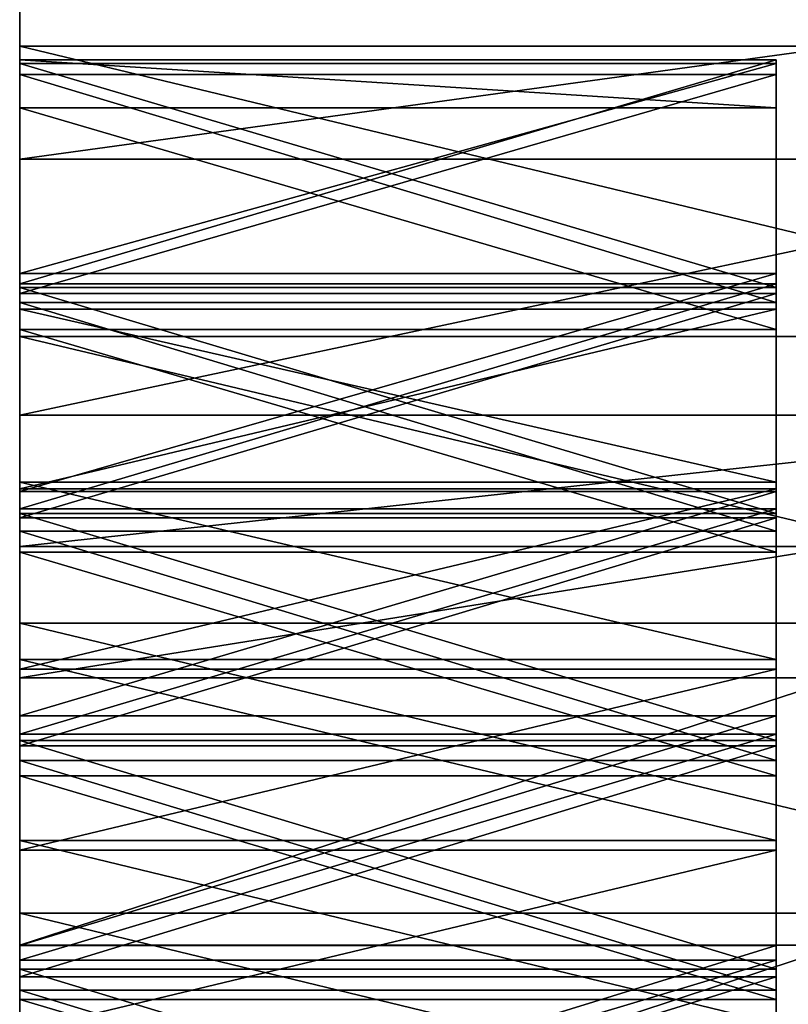
# Model space of a CAD drawing. Units: millimetres. Extents: x 5 to 64, y -1062 to 20.
# Drawn here: x 48 to 51, y -199 to -196 of the extents above; entities that cross this region are included whole.
import ezdxf

# ---------------------------------------------------------------- set-up
doc = ezdxf.new("R2010")
doc.units = ezdxf.units.MM
doc.header["$LTSCALE"] = 25.4
doc.layers.get('0').update_dxf_attribs({"true_color": 0xff5454})

# ---------------------------------------------------------------- blocks, each defined once
blk = doc.blocks.new('Grupuj_5')
at = {"color": 0}
for p, q in [((0, 47.24, 24.5561), (0, 46.7144, 24.804)), ((0, 47.24, 24.5561), (0, 46.7144, 24.804)), ((4.278, 46.7144, 24.804), (0, 46.7144, 24.804)), ((4.278, 46.7144, 24.804), (0, 46.7144, 24.804)), ((0, 46.7144, 24.804), (0, 45.6841, 25.2332)), ((0, 46.7144, 24.804), (0, 45.6841, 25.2332)), ((2.6834, 46.6664, 16.6331), (0, 46.6664, 16.6331)), ((2.6834, 46.6664, 16.6331), (0, 46.6664, 16.6331)), ((0, 46.4955, 16.5988), (0, 46.6664, 16.6331)), ((0, 46.4955, 16.5988), (0, 46.6664, 16.6331)), ((2.6834, 46.6525, 19.8398), (0, 46.6525, 19.8398)), ((2.6834, 46.6525, 19.8398), (0, 46.6525, 19.8398)), ((2.6834, 46.4955, 16.5988), (2.6834, 46.6664, 16.6331)), ((2.6834, 46.4955, 16.5988), (2.6834, 46.6664, 16.6331)), ((2.6834, 46.6137, 18.1212), (0, 46.6137, 18.1212)), ((2.6834, 46.6137, 18.1212), (0, 46.6137, 18.1212)), ((2.6834, 46.4955, 16.5988), (0, 46.4955, 16.5988)), ((2.6834, 46.4955, 16.5988), (0, 46.4955, 16.5988)), ((4.278, 46.3138, 10.3568), (0, 46.3138, 10.3568)), ((4.278, 46.3138, 10.3568), (0, 46.3138, 10.3568)), ((2.6834, 45.9074, 20.403), (0, 45.9074, 20.403)), ((2.6834, 45.9074, 20.403), (0, 45.9074, 20.403)), ((2.6834, 45.8713, 16.8186), (0, 45.8713, 16.8186)), ((2.6834, 45.8713, 16.8186), (0, 45.8713, 16.8186)), ((2.6834, 45.8579, 20.1344), (0, 45.8579, 20.1344)), ((2.6834, 45.8579, 20.1344), (0, 45.8579, 20.1344)), ((2.6834, 45.8364, 18.554), (0, 45.8364, 18.554)), ((2.6834, 45.8364, 18.554), (0, 45.8364, 18.554)), ((2.6834, 45.8049, 18.2981), (0, 45.8049, 18.2981)), ((2.6834, 45.8049, 18.2981), (0, 45.8049, 18.2981)), ((2.6834, 45.7817, 14.4229), (0, 45.7817, 14.4229)), ((2.6834, 45.7817, 14.4229), (0, 45.7817, 14.4229)), ((2.6834, 45.7088, 16.4398), (0, 45.7088, 16.4398)), ((2.6834, 45.7088, 16.4398), (0, 45.7088, 16.4398)), ((4.278, 45.6841, 25.2332), (0, 45.6841, 25.2332)), ((4.278, 45.6841, 25.2332), (0, 45.6841, 25.2332)), ((0, 45.6841, 25.2332), (0, 44.6668, 25.5773)), ((0, 45.6841, 25.2332), (0, 44.6668, 25.5773)), ((4.278, 45.4049, 9.8501), (0, 45.4049, 9.8501)), ((4.278, 45.4049, 9.8501), (0, 45.4049, 9.8501)), ((2.6834, 45.1675, 14.0782), (0, 45.1675, 14.0782)), ((2.6834, 45.1675, 14.0782), (0, 45.1675, 14.0782)), ((2.6834, 45.1441, 14.2839), (0, 45.1441, 14.2839)), ((2.6834, 45.1441, 14.2839), (0, 45.1441, 14.2839)), ((2.6834, 45.1346, 20.8852), (0, 45.1346, 20.8852)), ((2.6834, 45.1346, 20.8852), (0, 45.1346, 20.8852)), ((2.6834, 45.0735, 16.9791), (0, 45.0735, 16.9791)), ((2.6834, 45.0735, 16.9791), (0, 45.0735, 16.9791)), ((2.6834, 45.057, 20.3921), (0, 45.057, 20.3921)), ((2.6834, 45.057, 20.3921), (0, 45.057, 20.3921)), ((2.6834, 45.0416, 18.9176), (0, 45.0416, 18.9176)), ((2.6834, 45.0416, 18.9176), (0, 45.0416, 18.9176)), ((2.6834, 44.9936, 18.45), (0, 44.9936, 18.45)), ((2.6834, 44.9936, 18.45), (0, 44.9936, 18.45)), ((2.9112, 44.9393, 9.6412), (0, 44.9393, 9.6412)), ((2.9112, 44.9393, 9.6412), (0, 44.9393, 9.6412)), ((2.6834, 44.9187, 16.3185), (0, 44.9187, 16.3185)), ((2.6834, 44.9187, 16.3185), (0, 44.9187, 16.3185)), ((4.278, 44.6668, 25.5773), (0, 44.6668, 25.5773)), ((0, 44.6668, 25.5773), (0, 43.6387, 25.8485)), ((4.278, 44.6668, 25.5773), (0, 44.6668, 25.5773)), ((0, 44.6668, 25.5773), (0, 43.6387, 25.8485)), ((2.6834, 44.5382, 13.7941), (0, 44.5382, 13.7941)), ((2.6834, 44.5382, 13.7941), (0, 44.5382, 13.7941)), ((2.6834, 44.504, 14.17), (0, 44.504, 14.17)), ((2.6834, 44.504, 14.17), (0, 44.504, 14.17)), ((2.9112, 44.4738, 9.4323), (0, 44.4738, 9.4323)), ((2.9112, 44.4738, 9.4323), (0, 44.4738, 9.4323)), ((2.6834, 44.3385, 21.2837), (0, 44.3385, 21.2837)), ((2.6834, 44.3385, 21.2837), (0, 44.3385, 21.2837)), ((2.6834, 44.2734, 17.1144), (0, 44.2734, 17.1144)), ((2.6834, 44.2734, 17.1144), (0, 44.2734, 17.1144)), ((2.6834, 44.2506, 20.6125), (0, 44.2506, 20.6125)), ((2.6834, 44.2506, 20.6125), (0, 44.2506, 20.6125)), ((2.6834, 44.2325, 19.2107), (0, 44.2325, 19.2107)), ((2.6834, 44.2325, 19.2107), (0, 44.2325, 19.2107)), ((2.6834, 44.1801, 18.5767), (0, 44.1801, 18.5767)), ((2.6834, 44.1801, 18.5767), (0, 44.1801, 18.5767)), ((2.6834, 44.1262, 16.2353), (0, 44.1262, 16.2353)), ((2.6834, 44.1262, 16.2353), (0, 44.1262, 16.2353)), ((2.6834, 43.8967, 13.5716), (0, 43.8967, 13.5716)), ((2.6834, 43.8967, 13.5716), (0, 43.8967, 13.5716)), ((2.6834, 43.862, 14.0814), (0, 43.862, 14.0814)), ((2.6834, 43.862, 14.0814), (0, 43.862, 14.0814)), ((4.278, 43.6387, 25.8485), (0, 43.6387, 25.8485)), ((4.278, 43.6387, 25.8485), (0, 43.6387, 25.8485)), ((0, 43.6387, 25.8485), (0, 42.6023, 26.046)), ((0, 43.6387, 25.8485), (0, 42.6023, 26.046)), ((2.9112, 43.5248, 9.1053), (0, 43.5248, 9.1053)), ((2.9112, 43.5248, 9.1053), (0, 43.5248, 9.1053)), ((2.6834, 43.5236, 21.5962), (0, 43.5236, 21.5962)), ((2.6834, 43.5236, 21.5962), (0, 43.5236, 21.5962)), ((2.6834, 43.4713, 17.2245), (0, 43.4713, 17.2245)), ((2.6834, 43.4713, 17.2245), (0, 43.4713, 17.2245)), ((2.6834, 43.4395, 20.7954), (0, 43.4395, 20.7954)), ((2.6834, 43.4395, 20.7954), (0, 43.4395, 20.7954)), ((2.6834, 43.4122, 19.4321), (0, 43.4122, 19.4321)), ((2.6834, 43.4122, 19.4321), (0, 43.4122, 19.4321)), ((2.6834, 43.3649, 18.6782), (0, 43.3649, 18.6782)), ((2.6834, 43.3649, 18.6782), (0, 43.3649, 18.6782)), ((2.6834, 43.3322, 16.19), (0, 43.3322, 16.19)), ((2.6834, 43.3322, 16.19), (0, 43.3322, 16.19))]:
    blk.add_line(p, q, dxfattribs=at)
mesh = blk.add_polyface(dxfattribs=at)
corners = [(0, 45.9074, 20.403), (0, 46.7144, 24.804), (0, 46.6525, 19.8398), (0, 46.6664, 16.6331), (0, 50.1274, 22.8501), (0, 49.6459, 23.106), (0, 49.6459, 23.1914), (0, 49.6459, 11.7744), (0, 49.6459, 11.7441), (0, 50.0877, 11.8554), (0, 50.7176, 11.9752), (0, 50.7903, 22.3377), (0, 51.3505, 12.0571), (0, 51.4398, 21.7921), (0, 51.9852, 12.1009), (0, 52.0753, 21.2141), (0, 52.6207, 12.1065), (0, 52.6959, 20.6044), (0, 53.2558, 12.074), (0, 53.3009, 19.9638), (0, 53.7078, 12.0237), (0, 53.8894, 19.293), (0, 53.7585, 12.4891), (0, 53.8894, 14.2713), (0, 46.3138, 10.3568), (0, 46.4955, 16.5988), (0, 46.9023, 10.6973), (0, 47.24, 24.5561), (0, 47.5004, 11.0022), (0, 47.9474, 24.1822), (0, 48.107, 11.2709), (0, 48.6449, 23.773), (0, 48.7211, 11.5029), (0, 49.3317, 23.3287), (0, 49.3416, 11.6978), (0, 46.6137, 18.1212)]
mesh.append_faces([[corners[k] for k in face] for face in [(4, 5, 6), (22, 21, 23)]], dxfattribs={"vtx0": -1, "color": 0})
mesh.append_faces([[corners[k] for k in face] for face in [(0, 1, 2), (7, 4, 8), (8, 4, 9), (9, 4, 10), (10, 11, 12), (12, 13, 14), (14, 15, 16), (16, 17, 18), (18, 19, 20), (20, 21, 22), (24, 25, 26), (26, 27, 28), (28, 29, 30), (30, 31, 32), (32, 33, 34), (34, 5, 7)]], dxfattribs={"vtx0": -1, "vtx1": -1, "color": 0})
mesh.append_faces([[corners[k] for k in face] for face in [(2, 1, 3), (5, 4, 7), (26, 3, 1), (3, 35, 2)]], dxfattribs={"vtx0": -1, "vtx1": -1, "vtx2": -1, "color": 0})
mesh.append_faces([[corners[k] for k in face] for face in [(10, 4, 11), (12, 11, 13), (14, 13, 15), (16, 15, 17), (18, 17, 19), (20, 19, 21), (26, 25, 3), (26, 1, 27), (28, 27, 29), (30, 29, 31), (32, 31, 33), (34, 33, 5)]], dxfattribs={"vtx0": -1, "vtx2": -1, "color": 0})
mesh = blk.add_polyface(dxfattribs=at)
corners = [(4.278, 46.7144, 24.804), (0, 47.24, 24.5561), (0, 46.7144, 24.804), (4.278, 47.24, 24.5561)]
mesh.append_faces([[corners[k] for k in face] for face in [(0, 1, 2), (1, 0, 3)]], dxfattribs={"vtx0": -1, "color": 0})
mesh = blk.add_polyface(dxfattribs=at)
corners = [(4.278, 46.9023, 10.6973), (0, 46.3138, 10.3568), (0, 46.9023, 10.6973), (4.278, 46.3138, 10.3568)]
mesh.append_faces([[corners[k] for k in face] for face in [(0, 1, 2), (1, 0, 3)]], dxfattribs={"vtx0": -1, "color": 0})
mesh = blk.add_polyface(dxfattribs=at)
corners = [(4.278, 45.6841, 25.2332), (0, 46.7144, 24.804), (0, 45.6841, 25.2332), (4.278, 46.7144, 24.804)]
mesh.append_faces([[corners[k] for k in face] for face in [(0, 1, 2), (1, 0, 3)]], dxfattribs={"vtx0": -1, "color": 0})
mesh = blk.add_polyface(dxfattribs=at)
corners = [(0, 44.2325, 19.2107), (0, 43.4395, 20.7954), (0, 44.2506, 20.6125), (0, 45.0416, 18.9176), (0, 45.057, 20.3921), (0, 45.8364, 18.554), (0, 45.8579, 20.1344), (0, 46.6137, 18.1212), (0, 46.6525, 19.8398), (0, 44.3385, 21.2837), (0, 43.6387, 25.8485), (0, 44.6668, 25.5773), (0, 45.1346, 20.8852), (0, 45.6841, 25.2332), (0, 45.9074, 20.403), (0, 46.7144, 24.804), (0, 43.862, 14.0814), (0, 44.1262, 16.2353), (0, 44.504, 14.17), (0, 44.9187, 16.3185), (0, 45.1441, 14.2839), (0, 45.7088, 16.4398), (0, 45.7817, 14.4229), (0, 46.4955, 16.5988), (0, 46.3138, 10.3568), (0, 43.4713, 17.2245), (0, 44.1801, 18.5767), (0, 44.2734, 17.1144), (0, 44.9936, 18.45), (0, 45.0735, 16.9791), (0, 45.8049, 18.2981), (0, 45.8713, 16.8186), (0, 46.6664, 16.6331), (0, 43.5248, 9.1053), (0, 43.8967, 13.5716), (0, 44.4738, 9.4323), (0, 44.5382, 13.7941), (0, 44.9393, 9.6412), (0, 45.1675, 14.0782), (0, 45.4049, 9.8501)]
mesh.append_faces([[corners[k] for k in face] for face in [(0, 2, 3), (3, 4, 5), (5, 6, 7), (9, 11, 12), (12, 13, 14), (16, 17, 18), (18, 19, 20), (20, 21, 22), (25, 26, 27), (27, 28, 29), (29, 30, 31), (31, 7, 32), (33, 34, 35), (35, 36, 37), (37, 38, 39), (39, 22, 24)]], dxfattribs={"vtx0": -1, "vtx1": -1, "color": 0})
mesh.append_faces([[corners[k] for k in face] for face in [(22, 23, 24)]], dxfattribs={"vtx0": -1, "vtx1": -1, "vtx2": -1, "color": 0})
mesh.append_faces([[corners[k] for k in face] for face in [(0, 1, 2), (3, 2, 4), (5, 4, 6), (7, 6, 8), (9, 10, 11), (12, 11, 13), (14, 13, 15), (18, 17, 19), (20, 19, 21), (22, 21, 23), (27, 26, 28), (29, 28, 30), (31, 30, 7), (35, 34, 36), (37, 36, 38), (39, 38, 22)]], dxfattribs={"vtx0": -1, "vtx2": -1, "color": 0})
mesh = blk.add_polyface(dxfattribs=at)
corners = [(2.6834, 46.6664, 16.6331), (0, 45.8713, 16.8186), (0, 46.6664, 16.6331), (2.6834, 45.8713, 16.8186)]
mesh.append_faces([[corners[k] for k in face] for face in [(0, 1, 2), (1, 0, 3)]], dxfattribs={"vtx0": -1, "color": 0})
mesh = blk.add_polyface(dxfattribs=at)
corners = [(2.6834, 46.4955, 16.5988), (0, 46.6664, 16.6331), (0, 46.4955, 16.5988), (2.6834, 46.6664, 16.6331)]
mesh.append_faces([[corners[k] for k in face] for face in [(0, 1, 2), (1, 0, 3)]], dxfattribs={"vtx0": -1, "color": 0})
mesh = blk.add_polyface(dxfattribs=at)
corners = [(2.6834, 46.6525, 19.8398), (0, 45.9074, 20.403), (0, 46.6525, 19.8398), (2.6834, 45.9074, 20.403)]
mesh.append_faces([[corners[k] for k in face] for face in [(0, 1, 2), (1, 0, 3)]], dxfattribs={"vtx0": -1, "color": 0})
mesh = blk.add_polyface(dxfattribs=at)
corners = [(2.6834, 45.8579, 20.1344), (0, 46.6525, 19.8398), (0, 45.8579, 20.1344), (2.6834, 46.6525, 19.8398)]
mesh.append_faces([[corners[k] for k in face] for face in [(0, 1, 2), (1, 0, 3)]], dxfattribs={"vtx0": -1, "color": 0})
mesh = blk.add_polyface(dxfattribs=at)
corners = [(2.6834, 37.8366, 17.2866), (2.6834, 37.8072, 16.937), (2.6834, 37.0335, 17.1942), (2.6834, 38.5866, 16.717), (2.6834, 38.641, 17.3537), (2.6834, 39.3708, 16.5345), (2.6834, 39.4462, 17.3955), (2.6834, 40.1589, 16.3897), (2.6834, 40.2519, 17.412), (2.6834, 40.95, 16.2827), (2.6834, 41.0577, 17.4031), (2.6834, 41.7432, 16.2138), (2.6834, 41.8631, 17.3689), (2.6834, 42.5375, 16.1828), (2.6834, 42.6678, 17.3093), (2.6834, 43.3322, 16.19), (2.6834, 43.4713, 17.2245), (2.6834, 44.1262, 16.2353), (2.6834, 44.2734, 17.1144), (2.6834, 44.9187, 16.3185), (2.6834, 45.0735, 16.9791), (2.6834, 45.7088, 16.4398), (2.6834, 45.8713, 16.8186), (2.6834, 46.4955, 16.5988), (2.6834, 46.6664, 16.6331)]
mesh.append_faces([[corners[k] for k in face] for face in [(0, 1, 2), (23, 22, 24)]], dxfattribs={"vtx0": -1, "color": 0})
mesh.append_faces([[corners[k] for k in face] for face in [(1, 0, 3), (3, 4, 5), (5, 6, 7), (7, 8, 9), (9, 10, 11), (11, 12, 13), (13, 14, 15), (15, 16, 17), (17, 18, 19), (19, 20, 21), (21, 22, 23)]], dxfattribs={"vtx0": -1, "vtx1": -1, "color": 0})
mesh.append_faces([[corners[k] for k in face] for face in [(3, 0, 4), (5, 4, 6), (7, 6, 8), (9, 8, 10), (11, 10, 12), (13, 12, 14), (15, 14, 16), (17, 16, 18), (19, 18, 20), (21, 20, 22)]], dxfattribs={"vtx0": -1, "vtx2": -1, "color": 0})
mesh = blk.add_polyface(dxfattribs=at)
corners = [(2.6834, 37.6848, 21.2902), (2.6834, 37.7051, 21.0141), (2.6834, 36.8883, 20.8933), (2.6834, 38.5001, 21.6011), (2.6834, 38.5243, 21.097), (2.6834, 39.3295, 21.8242), (2.6834, 39.3449, 21.1418), (2.6834, 40.1684, 21.9582), (2.6834, 40.1662, 21.1486), (2.6834, 40.9871, 21.1173), (2.6834, 41.012, 22.0024), (2.6834, 41.8069, 21.048), (2.6834, 41.8556, 21.9565), (2.6834, 42.6247, 20.9406), (2.6834, 42.6944, 21.8209), (2.6834, 43.4395, 20.7954), (2.6834, 43.5236, 21.5962), (2.6834, 44.2506, 20.6125), (2.6834, 44.3385, 21.2837), (2.6834, 45.057, 20.3921), (2.6834, 45.1346, 20.8852), (2.6834, 45.8579, 20.1344), (2.6834, 45.9074, 20.403), (2.6834, 46.6525, 19.8398)]
mesh.append_faces([[corners[k] for k in face] for face in [(0, 1, 2), (21, 22, 23)]], dxfattribs={"vtx0": -1, "color": 0})
mesh.append_faces([[corners[k] for k in face] for face in [(1, 3, 4), (4, 5, 6), (6, 7, 8), (8, 7, 9), (9, 10, 11), (11, 12, 13), (13, 14, 15), (15, 16, 17), (17, 18, 19), (19, 20, 21)]], dxfattribs={"vtx0": -1, "vtx1": -1, "color": 0})
mesh.append_faces([[corners[k] for k in face] for face in [(1, 0, 3), (4, 3, 5), (6, 5, 7), (9, 7, 10), (11, 10, 12), (13, 12, 14), (15, 14, 16), (17, 16, 18), (19, 18, 20), (21, 20, 22)]], dxfattribs={"vtx0": -1, "vtx2": -1, "color": 0})
mesh = blk.add_polyface(dxfattribs=at)
corners = [(2.6834, 46.6137, 18.1212), (0, 45.8364, 18.554), (0, 46.6137, 18.1212), (2.6834, 45.8364, 18.554)]
mesh.append_faces([[corners[k] for k in face] for face in [(0, 1, 2), (1, 0, 3)]], dxfattribs={"vtx0": -1, "color": 0})
mesh = blk.add_polyface(dxfattribs=at)
corners = [(2.6834, 45.8049, 18.2981), (0, 46.6137, 18.1212), (0, 45.8049, 18.2981), (2.6834, 46.6137, 18.1212)]
mesh.append_faces([[corners[k] for k in face] for face in [(0, 1, 2), (1, 0, 3)]], dxfattribs={"vtx0": -1, "color": 0})
mesh = blk.add_polyface(dxfattribs=at)
corners = [(2.6834, 37.6223, 18.9381), (2.6834, 37.6419, 18.6799), (2.6834, 36.8266, 18.5789), (2.6834, 38.4322, 19.2267), (2.6834, 38.4585, 18.7556), (2.6834, 39.2531, 19.4436), (2.6834, 39.2761, 18.8061), (2.6834, 40.082, 19.5878), (2.6834, 40.0942, 18.8312), (2.6834, 40.9155, 19.6589), (2.6834, 40.9126, 18.8309), (2.6834, 41.7307, 18.8054), (2.6834, 41.7505, 19.6566), (2.6834, 42.5483, 18.7544), (2.6834, 42.5838, 19.5809), (2.6834, 43.3649, 18.6782), (2.6834, 43.4122, 19.4321), (2.6834, 44.1801, 18.5767), (2.6834, 44.2325, 19.2107), (2.6834, 44.9936, 18.45), (2.6834, 45.0416, 18.9176), (2.6834, 45.8049, 18.2981), (2.6834, 45.8364, 18.554), (2.6834, 46.6137, 18.1212)]
mesh.append_faces([[corners[k] for k in face] for face in [(0, 1, 2), (21, 22, 23)]], dxfattribs={"vtx0": -1, "color": 0})
mesh.append_faces([[corners[k] for k in face] for face in [(1, 3, 4), (4, 5, 6), (6, 7, 8), (8, 9, 10), (10, 9, 11), (11, 12, 13), (13, 14, 15), (15, 16, 17), (17, 18, 19), (19, 20, 21)]], dxfattribs={"vtx0": -1, "vtx1": -1, "color": 0})
mesh.append_faces([[corners[k] for k in face] for face in [(1, 0, 3), (4, 3, 5), (6, 5, 7), (8, 7, 9), (11, 9, 12), (13, 12, 14), (15, 14, 16), (17, 16, 18), (19, 18, 20), (21, 20, 22)]], dxfattribs={"vtx0": -1, "vtx2": -1, "color": 0})
mesh = blk.add_polyface(dxfattribs=at)
corners = [(2.6834, 45.7088, 16.4398), (0, 46.4955, 16.5988), (0, 45.7088, 16.4398), (2.6834, 46.4955, 16.5988)]
mesh.append_faces([[corners[k] for k in face] for face in [(0, 1, 2), (1, 0, 3)]], dxfattribs={"vtx0": -1, "color": 0})
mesh = blk.add_polyface(dxfattribs=at)
corners = [(4.278, 46.3138, 10.3568), (0, 45.4049, 9.8501), (0, 46.3138, 10.3568), (4.278, 45.4049, 9.8501)]
mesh.append_faces([[corners[k] for k in face] for face in [(0, 1, 2), (1, 0, 3)]], dxfattribs={"vtx0": -1, "color": 0})
mesh = blk.add_polyface(dxfattribs=at)
corners = [(2.6834, 45.9074, 20.403), (0, 45.1346, 20.8852), (0, 45.9074, 20.403), (2.6834, 45.1346, 20.8852)]
mesh.append_faces([[corners[k] for k in face] for face in [(0, 1, 2), (1, 0, 3)]], dxfattribs={"vtx0": -1, "color": 0})
mesh = blk.add_polyface(dxfattribs=at)
corners = [(2.6834, 45.8713, 16.8186), (0, 45.0735, 16.9791), (0, 45.8713, 16.8186), (2.6834, 45.0735, 16.9791)]
mesh.append_faces([[corners[k] for k in face] for face in [(0, 1, 2), (1, 0, 3)]], dxfattribs={"vtx0": -1, "color": 0})
mesh = blk.add_polyface(dxfattribs=at)
corners = [(2.6834, 45.057, 20.3921), (0, 45.8579, 20.1344), (0, 45.057, 20.3921), (2.6834, 45.8579, 20.1344)]
mesh.append_faces([[corners[k] for k in face] for face in [(0, 1, 2), (1, 0, 3)]], dxfattribs={"vtx0": -1, "color": 0})
mesh = blk.add_polyface(dxfattribs=at)
corners = [(2.6834, 45.8364, 18.554), (0, 45.0416, 18.9176), (0, 45.8364, 18.554), (2.6834, 45.0416, 18.9176)]
mesh.append_faces([[corners[k] for k in face] for face in [(0, 1, 2), (1, 0, 3)]], dxfattribs={"vtx0": -1, "color": 0})
mesh = blk.add_polyface(dxfattribs=at)
corners = [(2.6834, 44.9936, 18.45), (0, 45.8049, 18.2981), (0, 44.9936, 18.45), (2.6834, 45.8049, 18.2981)]
mesh.append_faces([[corners[k] for k in face] for face in [(0, 1, 2), (1, 0, 3)]], dxfattribs={"vtx0": -1, "color": 0})
mesh = blk.add_polyface(dxfattribs=at)
corners = [(2.6834, 45.1675, 14.0782), (0, 45.7817, 14.4229), (0, 45.1675, 14.0782), (2.6834, 45.7817, 14.4229)]
mesh.append_faces([[corners[k] for k in face] for face in [(0, 1, 2), (1, 0, 3)]], dxfattribs={"vtx0": -1, "color": 0})
mesh = blk.add_polyface(dxfattribs=at)
corners = [(2.6834, 45.7817, 14.4229), (0, 45.1441, 14.2839), (0, 45.7817, 14.4229), (2.6834, 45.1441, 14.2839)]
mesh.append_faces([[corners[k] for k in face] for face in [(0, 1, 2), (1, 0, 3)]], dxfattribs={"vtx0": -1, "color": 0})
mesh = blk.add_polyface(dxfattribs=at)
corners = [(2.6834, 38.7138, 14.2839), (2.6834, 38.6903, 14.0782), (2.6834, 38.0762, 14.4229), (2.6834, 39.3197, 13.7941), (2.6834, 39.3539, 14.17), (2.6834, 39.9612, 13.5716), (2.6834, 39.9959, 14.0814), (2.6834, 40.612, 13.412), (2.6834, 40.6394, 14.018), (2.6834, 41.2689, 13.3159), (2.6834, 41.2839, 13.9799), (2.6834, 41.9289, 13.2839), (2.6834, 41.9289, 13.9673), (2.6834, 42.5739, 13.9799), (2.6834, 42.589, 13.3159), (2.6834, 43.2185, 14.018), (2.6834, 43.2459, 13.412), (2.6834, 43.862, 14.0814), (2.6834, 43.8967, 13.5716), (2.6834, 44.504, 14.17), (2.6834, 44.5382, 13.7941), (2.6834, 45.1441, 14.2839), (2.6834, 45.1675, 14.0782), (2.6834, 45.7817, 14.4229)]
mesh.append_faces([[corners[k] for k in face] for face in [(0, 1, 2), (22, 21, 23)]], dxfattribs={"vtx0": -1, "color": 0})
mesh.append_faces([[corners[k] for k in face] for face in [(1, 0, 3), (3, 4, 5), (5, 6, 7), (7, 8, 9), (9, 10, 11), (11, 13, 14), (14, 15, 16), (16, 17, 18), (18, 19, 20), (20, 21, 22)]], dxfattribs={"vtx0": -1, "vtx1": -1, "color": 0})
mesh.append_faces([[corners[k] for k in face] for face in [(3, 0, 4), (5, 4, 6), (7, 6, 8), (9, 8, 10), (11, 10, 12), (11, 12, 13), (14, 13, 15), (16, 15, 17), (18, 17, 19), (20, 19, 21)]], dxfattribs={"vtx0": -1, "vtx2": -1, "color": 0})
mesh = blk.add_polyface(dxfattribs=at)
corners = [(2.6834, 44.9187, 16.3185), (0, 45.7088, 16.4398), (0, 44.9187, 16.3185), (2.6834, 45.7088, 16.4398)]
mesh.append_faces([[corners[k] for k in face] for face in [(0, 1, 2), (1, 0, 3)]], dxfattribs={"vtx0": -1, "color": 0})
mesh = blk.add_polyface(dxfattribs=at)
corners = [(4.278, 44.6668, 25.5773), (0, 45.6841, 25.2332), (0, 44.6668, 25.5773), (4.278, 45.6841, 25.2332)]
mesh.append_faces([[corners[k] for k in face] for face in [(0, 1, 2), (1, 0, 3)]], dxfattribs={"vtx0": -1, "color": 0})
mesh = blk.add_polyface(dxfattribs=at)
corners = [(4.278, 45.4049, 9.8501), (0, 44.9393, 9.6412), (0, 45.4049, 9.8501), (2.9112, 44.9393, 9.6412), (4.278, 44.9393, 9.6412)]
mesh.append_faces([[corners[k] for k in face] for face in [(0, 1, 2), (3, 0, 4)]], dxfattribs={"vtx0": -1, "color": 0})
mesh.append_faces([[corners[k] for k in face] for face in [(1, 0, 3)]], dxfattribs={"vtx0": -1, "vtx1": -1, "color": 0})
mesh = blk.add_polyface(dxfattribs=at)
corners = [(2.6834, 44.5382, 13.7941), (0, 45.1675, 14.0782), (0, 44.5382, 13.7941), (2.6834, 45.1675, 14.0782)]
mesh.append_faces([[corners[k] for k in face] for face in [(0, 1, 2), (1, 0, 3)]], dxfattribs={"vtx0": -1, "color": 0})
mesh = blk.add_polyface(dxfattribs=at)
corners = [(2.6834, 45.1441, 14.2839), (0, 44.504, 14.17), (0, 45.1441, 14.2839), (2.6834, 44.504, 14.17)]
mesh.append_faces([[corners[k] for k in face] for face in [(0, 1, 2), (1, 0, 3)]], dxfattribs={"vtx0": -1, "color": 0})
mesh = blk.add_polyface(dxfattribs=at)
corners = [(2.6834, 45.1346, 20.8852), (0, 44.3385, 21.2837), (0, 45.1346, 20.8852), (2.6834, 44.3385, 21.2837)]
mesh.append_faces([[corners[k] for k in face] for face in [(0, 1, 2), (1, 0, 3)]], dxfattribs={"vtx0": -1, "color": 0})
mesh = blk.add_polyface(dxfattribs=at)
corners = [(2.6834, 45.0735, 16.9791), (0, 44.2734, 17.1144), (0, 45.0735, 16.9791), (2.6834, 44.2734, 17.1144)]
mesh.append_faces([[corners[k] for k in face] for face in [(0, 1, 2), (1, 0, 3)]], dxfattribs={"vtx0": -1, "color": 0})
mesh = blk.add_polyface(dxfattribs=at)
corners = [(2.6834, 44.2506, 20.6125), (0, 45.057, 20.3921), (0, 44.2506, 20.6125), (2.6834, 45.057, 20.3921)]
mesh.append_faces([[corners[k] for k in face] for face in [(0, 1, 2), (1, 0, 3)]], dxfattribs={"vtx0": -1, "color": 0})
mesh = blk.add_polyface(dxfattribs=at)
corners = [(2.6834, 45.0416, 18.9176), (0, 44.2325, 19.2107), (0, 45.0416, 18.9176), (2.6834, 44.2325, 19.2107)]
mesh.append_faces([[corners[k] for k in face] for face in [(0, 1, 2), (1, 0, 3)]], dxfattribs={"vtx0": -1, "color": 0})
mesh = blk.add_polyface(dxfattribs=at)
corners = [(2.6834, 44.1801, 18.5767), (0, 44.9936, 18.45), (0, 44.1801, 18.5767), (2.6834, 44.9936, 18.45)]
mesh.append_faces([[corners[k] for k in face] for face in [(0, 1, 2), (1, 0, 3)]], dxfattribs={"vtx0": -1, "color": 0})
mesh = blk.add_polyface(dxfattribs=at)
corners = [(2.9112, 44.9393, 9.6412), (0, 44.4738, 9.4323), (0, 44.9393, 9.6412), (2.9112, 44.4738, 9.4323)]
mesh.append_faces([[corners[k] for k in face] for face in [(0, 1, 2), (1, 0, 3)]], dxfattribs={"vtx0": -1, "color": 0})
mesh = blk.add_polyface(dxfattribs=at)
corners = [(2.6834, 44.1262, 16.2353), (0, 44.9187, 16.3185), (0, 44.1262, 16.2353), (2.6834, 44.9187, 16.3185)]
mesh.append_faces([[corners[k] for k in face] for face in [(0, 1, 2), (1, 0, 3)]], dxfattribs={"vtx0": -1, "color": 0})
mesh = blk.add_polyface(dxfattribs=at)
corners = [(4.278, 43.6387, 25.8485), (0, 44.6668, 25.5773), (0, 43.6387, 25.8485), (4.278, 44.6668, 25.5773)]
mesh.append_faces([[corners[k] for k in face] for face in [(0, 1, 2), (1, 0, 3)]], dxfattribs={"vtx0": -1, "color": 0})
mesh = blk.add_polyface(dxfattribs=at)
corners = [(2.6834, 43.8967, 13.5716), (0, 44.5382, 13.7941), (0, 43.8967, 13.5716), (2.6834, 44.5382, 13.7941)]
mesh.append_faces([[corners[k] for k in face] for face in [(0, 1, 2), (1, 0, 3)]], dxfattribs={"vtx0": -1, "color": 0})
mesh = blk.add_polyface(dxfattribs=at)
corners = [(2.6834, 44.504, 14.17), (0, 43.862, 14.0814), (0, 44.504, 14.17), (2.6834, 43.862, 14.0814)]
mesh.append_faces([[corners[k] for k in face] for face in [(0, 1, 2), (1, 0, 3)]], dxfattribs={"vtx0": -1, "color": 0})
mesh = blk.add_polyface(dxfattribs=at)
corners = [(2.9112, 44.4738, 9.4323), (0, 43.5248, 9.1053), (0, 44.4738, 9.4323), (2.9112, 43.5248, 9.1053)]
mesh.append_faces([[corners[k] for k in face] for face in [(0, 1, 2), (1, 0, 3)]], dxfattribs={"vtx0": -1, "color": 0})
mesh = blk.add_polyface(dxfattribs=at)
corners = [(2.6834, 44.3385, 21.2837), (0, 43.5236, 21.5962), (0, 44.3385, 21.2837), (2.6834, 43.5236, 21.5962)]
mesh.append_faces([[corners[k] for k in face] for face in [(0, 1, 2), (1, 0, 3)]], dxfattribs={"vtx0": -1, "color": 0})
mesh = blk.add_polyface(dxfattribs=at)
corners = [(0, 41.7505, 19.6566), (0, 40.9871, 21.1173), (0, 41.8069, 21.048), (0, 42.5838, 19.5809), (0, 42.6247, 20.9406), (0, 43.4122, 19.4321), (0, 43.4395, 20.7954), (0, 44.2325, 19.2107), (0, 41.012, 22.0024), (0, 41.5602, 26.1695), (0, 41.8556, 21.9565), (0, 42.6023, 26.046), (0, 42.6944, 21.8209), (0, 43.6387, 25.8485), (0, 43.5236, 21.5962), (0, 44.3385, 21.2837), (0, 41.2839, 13.9799), (0, 40.95, 16.2827), (0, 41.7432, 16.2138), (0, 41.9289, 13.9673), (0, 42.5375, 16.1828), (0, 42.5739, 13.9799), (0, 43.3322, 16.19), (0, 43.2185, 14.018), (0, 43.862, 14.0814), (0, 44.1262, 16.2353), (0, 41.0577, 17.4031), (0, 40.9126, 18.8309), (0, 41.7307, 18.8054), (0, 41.8631, 17.3689), (0, 42.5483, 18.7544), (0, 42.6678, 17.3093), (0, 43.3649, 18.6782), (0, 43.4713, 17.2245), (0, 44.1801, 18.5767), (0, 41.5909, 8.7294), (0, 41.2689, 13.3159), (0, 41.9289, 13.2839), (0, 42.5624, 8.8706), (0, 42.589, 13.3159), (0, 43.5248, 9.1053), (0, 43.2459, 13.412), (0, 43.8967, 13.5716)]
mesh.append_faces([[corners[k] for k in face] for face in [(0, 2, 3), (3, 4, 5), (5, 6, 7), (8, 9, 10), (10, 11, 12), (12, 13, 14), (14, 13, 15), (16, 18, 19), (19, 20, 21), (21, 22, 23), (23, 22, 24), (26, 28, 29), (29, 30, 31), (31, 32, 33), (35, 37, 38), (38, 39, 40)]], dxfattribs={"vtx0": -1, "vtx1": -1, "color": 0})
mesh.append_faces([[corners[k] for k in face] for face in [(0, 1, 2), (3, 2, 4), (5, 4, 6), (10, 9, 11), (12, 11, 13), (16, 17, 18), (19, 18, 20), (21, 20, 22), (24, 22, 25), (26, 27, 28), (29, 28, 30), (31, 30, 32), (33, 32, 34), (35, 36, 37), (38, 37, 39), (40, 39, 41), (40, 41, 42)]], dxfattribs={"vtx0": -1, "vtx2": -1, "color": 0})
mesh = blk.add_polyface(dxfattribs=at)
corners = [(2.6834, 44.2734, 17.1144), (0, 43.4713, 17.2245), (0, 44.2734, 17.1144), (2.6834, 43.4713, 17.2245)]
mesh.append_faces([[corners[k] for k in face] for face in [(0, 1, 2), (1, 0, 3)]], dxfattribs={"vtx0": -1, "color": 0})
mesh = blk.add_polyface(dxfattribs=at)
corners = [(2.6834, 43.4395, 20.7954), (0, 44.2506, 20.6125), (0, 43.4395, 20.7954), (2.6834, 44.2506, 20.6125)]
mesh.append_faces([[corners[k] for k in face] for face in [(0, 1, 2), (1, 0, 3)]], dxfattribs={"vtx0": -1, "color": 0})
mesh = blk.add_polyface(dxfattribs=at)
corners = [(2.6834, 44.2325, 19.2107), (0, 43.4122, 19.4321), (0, 44.2325, 19.2107), (2.6834, 43.4122, 19.4321)]
mesh.append_faces([[corners[k] for k in face] for face in [(0, 1, 2), (1, 0, 3)]], dxfattribs={"vtx0": -1, "color": 0})
mesh = blk.add_polyface(dxfattribs=at)
corners = [(2.6834, 43.3649, 18.6782), (0, 44.1801, 18.5767), (0, 43.3649, 18.6782), (2.6834, 44.1801, 18.5767)]
mesh.append_faces([[corners[k] for k in face] for face in [(0, 1, 2), (1, 0, 3)]], dxfattribs={"vtx0": -1, "color": 0})
mesh = blk.add_polyface(dxfattribs=at)
corners = [(2.6834, 43.3322, 16.19), (0, 44.1262, 16.2353), (0, 43.3322, 16.19), (2.6834, 44.1262, 16.2353)]
mesh.append_faces([[corners[k] for k in face] for face in [(0, 1, 2), (1, 0, 3)]], dxfattribs={"vtx0": -1, "color": 0})
mesh = blk.add_polyface(dxfattribs=at)
corners = [(2.6834, 43.2459, 13.412), (0, 43.8967, 13.5716), (0, 43.2459, 13.412), (2.6834, 43.8967, 13.5716)]
mesh.append_faces([[corners[k] for k in face] for face in [(0, 1, 2), (1, 0, 3)]], dxfattribs={"vtx0": -1, "color": 0})
mesh = blk.add_polyface(dxfattribs=at)
corners = [(2.6834, 43.862, 14.0814), (0, 43.2185, 14.018), (0, 43.862, 14.0814), (2.6834, 43.2185, 14.018)]
mesh.append_faces([[corners[k] for k in face] for face in [(0, 1, 2), (1, 0, 3)]], dxfattribs={"vtx0": -1, "color": 0})
mesh = blk.add_polyface(dxfattribs=at)
corners = [(4.278, 42.6023, 26.046), (0, 43.6387, 25.8485), (0, 42.6023, 26.046), (4.278, 43.6387, 25.8485)]
mesh.append_faces([[corners[k] for k in face] for face in [(0, 1, 2), (1, 0, 3)]], dxfattribs={"vtx0": -1, "color": 0})
mesh = blk.add_polyface(dxfattribs=at)
corners = [(2.9112, 43.5248, 9.1053), (0, 42.5624, 8.8706), (0, 43.5248, 9.1053), (2.9112, 42.5624, 8.8706)]
mesh.append_faces([[corners[k] for k in face] for face in [(0, 1, 2), (1, 0, 3)]], dxfattribs={"vtx0": -1, "color": 0})
mesh = blk.add_polyface(dxfattribs=at)
corners = [(2.6834, 43.5236, 21.5962), (0, 42.6944, 21.8209), (0, 43.5236, 21.5962), (2.6834, 42.6944, 21.8209)]
mesh.append_faces([[corners[k] for k in face] for face in [(0, 1, 2), (1, 0, 3)]], dxfattribs={"vtx0": -1, "color": 0})
mesh = blk.add_polyface(dxfattribs=at)
corners = [(2.6834, 43.4713, 17.2245), (0, 42.6678, 17.3093), (0, 43.4713, 17.2245), (2.6834, 42.6678, 17.3093)]
mesh.append_faces([[corners[k] for k in face] for face in [(0, 1, 2), (1, 0, 3)]], dxfattribs={"vtx0": -1, "color": 0})
mesh = blk.add_polyface(dxfattribs=at)
corners = [(2.6834, 42.6247, 20.9406), (0, 43.4395, 20.7954), (0, 42.6247, 20.9406), (2.6834, 43.4395, 20.7954)]
mesh.append_faces([[corners[k] for k in face] for face in [(0, 1, 2), (1, 0, 3)]], dxfattribs={"vtx0": -1, "color": 0})
mesh = blk.add_polyface(dxfattribs=at)
corners = [(2.6834, 43.4122, 19.4321), (0, 42.5838, 19.5809), (0, 43.4122, 19.4321), (2.6834, 42.5838, 19.5809)]
mesh.append_faces([[corners[k] for k in face] for face in [(0, 1, 2), (1, 0, 3)]], dxfattribs={"vtx0": -1, "color": 0})
mesh = blk.add_polyface(dxfattribs=at)
corners = [(2.6834, 42.5483, 18.7544), (0, 43.3649, 18.6782), (0, 42.5483, 18.7544), (2.6834, 43.3649, 18.6782)]
mesh.append_faces([[corners[k] for k in face] for face in [(0, 1, 2), (1, 0, 3)]], dxfattribs={"vtx0": -1, "color": 0})
mesh = blk.add_polyface(dxfattribs=at)
corners = [(2.6834, 42.5375, 16.1828), (0, 43.3322, 16.19), (0, 42.5375, 16.1828), (2.6834, 43.3322, 16.19)]
mesh.append_faces([[corners[k] for k in face] for face in [(0, 1, 2), (1, 0, 3)]], dxfattribs={"vtx0": -1, "color": 0})
blk = doc.blocks.new('Grupuj_3')
at = {"color": 0}
blk.add_blockref('Grupuj_5', (1.6224, 0, 211.0076), dxfattribs=at)

msp = doc.modelspace()

# ---------------------------------------------------------------- block references
at = {"color": 0}
msp.add_blockref('Grupuj_3', (46.7735, -242.6985, -48.5022), dxfattribs=at)

doc.saveas('drawing.dxf')
